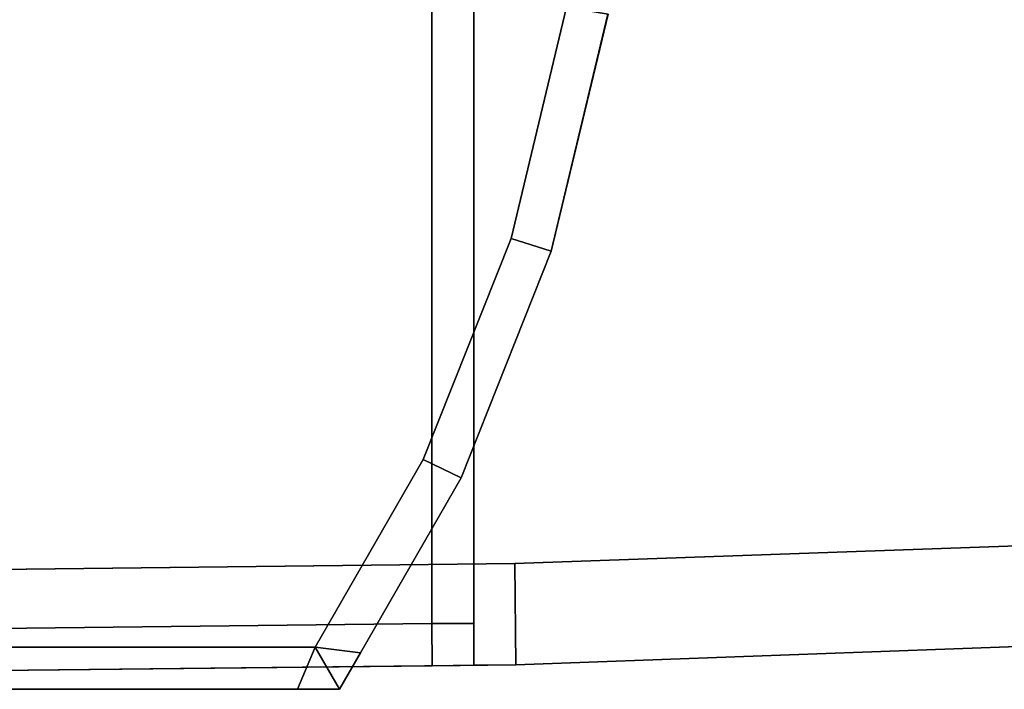
# Model space of a CAD drawing. Extents: x -0.9 to 0, y -0.926 to 0.
# Drawn here: x -0.832 to -0.82, y -0.9 to -0.892 of the extents above; entities that cross this region are included whole.
import ezdxf

# ---------------------------------------------------------------- set-up
doc = ezdxf.new("R2010")
doc.units = 0
for name, color, linetype in [('L17_HINGEDOOR', 7, 'CONTINUOUS'), ('L19_HINGEDOOR', 7, 'CONTINUOUS'), ('L33_HINGEFIX', 7, 'CONTINUOUS'), ('L35_HINGEFIX', 7, 'CONTINUOUS')]:
    doc.layers.add(name, color=color, linetype=linetype)

msp = doc.modelspace()

# ---------------------------------------------------------------- linework, layer by layer
at = {"layer": 'L17_HINGEDOOR', "color": 8}
for points, invisible_edges in [([(-0.860437, -0.883998, 0.184408), (-0.860174, -0.89348, 0.184408), (-0.827099, -0.883998, 0.184408), (-0.860437, -0.883998, 0.184408)], 11), ([(-0.860174, -0.89348, 0.215592), (-0.860437, -0.883998, 0.215592), (-0.827099, -0.883998, 0.215592), (-0.860174, -0.89348, 0.215592)], 13), ([(-0.827099, -0.883998, 0.184408), (-0.860174, -0.89348, 0.184408), (-0.858825, -0.896507, 0.184408), (-0.827099, -0.883998, 0.184408)], 13), ([(-0.860174, -0.89348, 0.215592), (-0.827099, -0.883998, 0.215592), (-0.858825, -0.896507, 0.215592), (-0.860174, -0.89348, 0.215592)], 11), ([(-0.859506, -0.893262, 0.173388), (-0.859725, -0.883998, 0.17254), (-0.763246, -0.883998, 0.172539), (-0.859506, -0.893262, 0.173388)], 13), ([(-0.859725, -0.883998, 0.22746), (-0.859506, -0.893262, 0.226612), (-0.763246, -0.883998, 0.227461), (-0.859725, -0.883998, 0.22746)], 11), ([(-0.859506, -0.893262, 0.173388), (-0.763246, -0.883998, 0.172539), (-0.858209, -0.896171, 0.173654), (-0.859506, -0.893262, 0.173388)], 11), ([(-0.763246, -0.883998, 0.227461), (-0.859506, -0.893262, 0.226612), (-0.858209, -0.896171, 0.226346), (-0.763246, -0.883998, 0.227461)], 13), ([(-0.827099, -0.883998, 0.184408), (-0.858825, -0.896507, 0.184408), (-0.857095, -0.899078, 0.184408), (-0.827099, -0.883998, 0.184408)], 13), ([(-0.858825, -0.896507, 0.215592), (-0.827099, -0.883998, 0.215592), (-0.857095, -0.899078, 0.215592), (-0.858825, -0.896507, 0.215592)], 11), ([(-0.858209, -0.896171, 0.173654), (-0.763246, -0.883998, 0.172539), (-0.85672, -0.898385, 0.173856), (-0.858209, -0.896171, 0.173654)], 11), ([(-0.763246, -0.883998, 0.227461), (-0.858209, -0.896171, 0.226346), (-0.85672, -0.898385, 0.226144), (-0.763246, -0.883998, 0.227461)], 13), ([(-0.827099, -0.883998, 0.184408), (-0.857095, -0.899078, 0.184408), (-0.848214, -0.89911, 0.184408), (-0.827099, -0.883998, 0.184408)], 13), ([(-0.857095, -0.899078, 0.215592), (-0.827099, -0.883998, 0.215592), (-0.848214, -0.89911, 0.215592), (-0.857095, -0.899078, 0.215592)], 11), ([(-0.85672, -0.898385, 0.173856), (-0.763246, -0.883998, 0.172539), (-0.848208, -0.898415, 0.173859), (-0.85672, -0.898385, 0.173856)], 11), ([(-0.763246, -0.883998, 0.227461), (-0.85672, -0.898385, 0.226144), (-0.848208, -0.898415, 0.226141), (-0.763246, -0.883998, 0.227461)], 13), ([(-0.827099, -0.883998, 0.184408), (-0.848214, -0.89911, 0.184408), (-0.839069, -0.899077, 0.184408), (-0.827099, -0.883998, 0.184408)], 13), ([(-0.848214, -0.89911, 0.215592), (-0.827099, -0.883998, 0.215592), (-0.839069, -0.899077, 0.215592), (-0.848214, -0.89911, 0.215592)], 11), ([(-0.848208, -0.898415, 0.173859), (-0.763246, -0.883998, 0.172539), (-0.839067, -0.898382, 0.173856), (-0.848208, -0.898415, 0.173859)], 11), ([(-0.763246, -0.883998, 0.227461), (-0.848208, -0.898415, 0.226141), (-0.839067, -0.898382, 0.226144), (-0.763246, -0.883998, 0.227461)], 13), ([(-0.827099, -0.883998, 0.184408), (-0.839069, -0.899077, 0.184408), (-0.827099, -0.898944, 0.184408), (-0.827099, -0.883998, 0.184408)], 9), ([(-0.839069, -0.899077, 0.215592), (-0.827099, -0.883998, 0.215592), (-0.827099, -0.898944, 0.215592), (-0.839069, -0.899077, 0.215592)], 9), ([(-0.839067, -0.898382, 0.173856), (-0.763246, -0.883998, 0.172539), (-0.826113, -0.898226, 0.173841), (-0.839067, -0.898382, 0.173856)], 11), ([(-0.763246, -0.883998, 0.227461), (-0.839067, -0.898382, 0.226144), (-0.826113, -0.898226, 0.226159), (-0.763246, -0.883998, 0.227461)], 13), ([(-0.826599, -0.898941, 0.184408), (-0.827099, -0.883998, 0.184408), (-0.827099, -0.898944, 0.184408), (-0.826599, -0.898941, 0.184408)], 9), ([(-0.827099, -0.883998, 0.184408), (-0.826599, -0.898941, 0.184408), (-0.826599, -0.883998, 0.184408), (-0.827099, -0.883998, 0.184408)], 9), ([(-0.826599, -0.883998, 0.215592), (-0.827099, -0.898944, 0.215592), (-0.827099, -0.883998, 0.215592), (-0.826599, -0.883998, 0.215592)], 9), ([(-0.827099, -0.898944, 0.215592), (-0.826599, -0.883998, 0.215592), (-0.826599, -0.898941, 0.215592), (-0.827099, -0.898944, 0.215592)], 9), ([(-0.826599, -0.898938, 0.184905), (-0.826599, -0.883998, 0.184408), (-0.826599, -0.898941, 0.184408), (-0.826599, -0.898938, 0.184905)], 9), ([(-0.826599, -0.883998, 0.184408), (-0.826599, -0.898938, 0.184905), (-0.826599, -0.883998, 0.184905), (-0.826599, -0.883998, 0.184408)], 9), ([(-0.826599, -0.883998, 0.215095), (-0.826599, -0.898938, 0.184905), (-0.826599, -0.898938, 0.215095), (-0.826599, -0.883998, 0.215095)], 9), ([(-0.826599, -0.898938, 0.184905), (-0.826599, -0.883998, 0.215095), (-0.826599, -0.883998, 0.184905), (-0.826599, -0.898938, 0.184905)], 9), ([(-0.826599, -0.883998, 0.215592), (-0.826599, -0.898938, 0.215095), (-0.826599, -0.898941, 0.215592), (-0.826599, -0.883998, 0.215592)], 9), ([(-0.826599, -0.898938, 0.215095), (-0.826599, -0.883998, 0.215592), (-0.826599, -0.883998, 0.215095), (-0.826599, -0.898938, 0.215095)], 9), ([(-0.826113, -0.898226, 0.173841), (-0.763246, -0.883998, 0.172539), (-0.817396, -0.89792, 0.173813), (-0.826113, -0.898226, 0.173841)], 11), ([(-0.763246, -0.883998, 0.227461), (-0.826113, -0.898226, 0.226159), (-0.817396, -0.89792, 0.226187), (-0.763246, -0.883998, 0.227461)], 13), ([(-0.817396, -0.89792, 0.173813), (-0.826099, -0.899434, 0.173951), (-0.826113, -0.898226, 0.173841), (-0.817396, -0.89792, 0.173813)], 9), ([(-0.826099, -0.899434, 0.226049), (-0.817396, -0.89792, 0.226187), (-0.826113, -0.898226, 0.226159), (-0.826099, -0.899434, 0.226049)], 9), ([(-0.826099, -0.899434, 0.173951), (-0.817396, -0.89792, 0.173813), (-0.817354, -0.899114, 0.173923), (-0.826099, -0.899434, 0.173951)], 9), ([(-0.817396, -0.89792, 0.226187), (-0.826099, -0.899434, 0.226049), (-0.817354, -0.899114, 0.226077), (-0.817396, -0.89792, 0.226187)], 9), ([(-0.826113, -0.898226, 0.173841), (-0.839063, -0.899578, 0.173965), (-0.839067, -0.898382, 0.173856), (-0.826113, -0.898226, 0.173841)], 9), ([(-0.839063, -0.899578, 0.226035), (-0.826113, -0.898226, 0.226159), (-0.839067, -0.898382, 0.226144), (-0.839063, -0.899578, 0.226035)], 9), ([(-0.839063, -0.899578, 0.173965), (-0.826113, -0.898226, 0.173841), (-0.826099, -0.899434, 0.173951), (-0.839063, -0.899578, 0.173965)], 9), ([(-0.826113, -0.898226, 0.226159), (-0.839063, -0.899578, 0.226035), (-0.826099, -0.899434, 0.226049), (-0.826113, -0.898226, 0.226159)], 9), ([(-0.839063, -0.899578, 0.184408), (-0.827099, -0.898944, 0.184408), (-0.839069, -0.899077, 0.184408), (-0.839063, -0.899578, 0.184408)], 9), ([(-0.827099, -0.898944, 0.215592), (-0.839063, -0.899578, 0.215592), (-0.839069, -0.899077, 0.215592), (-0.827099, -0.898944, 0.215592)], 9), ([(-0.827099, -0.898944, 0.184408), (-0.839063, -0.899578, 0.184408), (-0.827096, -0.899445, 0.184408), (-0.827099, -0.898944, 0.184408)], 9), ([(-0.839063, -0.899578, 0.215592), (-0.827099, -0.898944, 0.215592), (-0.827096, -0.899445, 0.215592), (-0.839063, -0.899578, 0.215592)], 9), ([(-0.827096, -0.899445, 0.184408), (-0.826599, -0.898941, 0.184408), (-0.827099, -0.898944, 0.184408), (-0.827096, -0.899445, 0.184408)], 9), ([(-0.826599, -0.898941, 0.215592), (-0.827096, -0.899445, 0.215592), (-0.827099, -0.898944, 0.215592), (-0.826599, -0.898941, 0.215592)], 9), ([(-0.826599, -0.898941, 0.184408), (-0.827096, -0.899445, 0.184408), (-0.826599, -0.899439, 0.184408), (-0.826599, -0.898941, 0.184408)], 9), ([(-0.827096, -0.899445, 0.215592), (-0.826599, -0.898941, 0.215592), (-0.826599, -0.899439, 0.215592), (-0.827096, -0.899445, 0.215592)], 9), ([(-0.826599, -0.898938, 0.184905), (-0.826599, -0.899439, 0.184408), (-0.826599, -0.899439, 0.184905), (-0.826599, -0.898938, 0.184905)], 9), ([(-0.826599, -0.899439, 0.184408), (-0.826599, -0.898938, 0.184905), (-0.826599, -0.898941, 0.184408), (-0.826599, -0.899439, 0.184408)], 9), ([(-0.826599, -0.898938, 0.215095), (-0.826599, -0.899439, 0.184905), (-0.826599, -0.899439, 0.215095), (-0.826599, -0.898938, 0.215095)], 9), ([(-0.826599, -0.899439, 0.184905), (-0.826599, -0.898938, 0.215095), (-0.826599, -0.898938, 0.184905), (-0.826599, -0.899439, 0.184905)], 9), ([(-0.826599, -0.899439, 0.215095), (-0.826599, -0.898941, 0.215592), (-0.826599, -0.898938, 0.215095), (-0.826599, -0.899439, 0.215095)], 9), ([(-0.826599, -0.898941, 0.215592), (-0.826599, -0.899439, 0.215095), (-0.826599, -0.899439, 0.215592), (-0.826599, -0.898941, 0.215592)], 9), ([(-0.817354, -0.899114, 0.216088), (-0.826099, -0.899434, 0.183912), (-0.817354, -0.899114, 0.183912), (-0.817354, -0.899114, 0.216088)], 9), ([(-0.826099, -0.899434, 0.183912), (-0.817354, -0.899114, 0.216088), (-0.826099, -0.899434, 0.216088), (-0.826099, -0.899434, 0.183912)], 9), ([(-0.817354, -0.899114, 0.22488), (-0.826099, -0.899434, 0.216088), (-0.817354, -0.899114, 0.216088), (-0.817354, -0.899114, 0.22488)], 9), ([(-0.826099, -0.899434, 0.216088), (-0.817354, -0.899114, 0.22488), (-0.826099, -0.899434, 0.224852), (-0.826099, -0.899434, 0.216088)], 9), ([(-0.817354, -0.899114, 0.17512), (-0.826099, -0.899434, 0.173951), (-0.817354, -0.899114, 0.173923), (-0.817354, -0.899114, 0.17512)], 9), ([(-0.826099, -0.899434, 0.173951), (-0.817354, -0.899114, 0.17512), (-0.826099, -0.899434, 0.175148), (-0.826099, -0.899434, 0.173951)], 9), ([(-0.817354, -0.899114, 0.183912), (-0.826099, -0.899434, 0.175148), (-0.817354, -0.899114, 0.17512), (-0.817354, -0.899114, 0.183912)], 9), ([(-0.826099, -0.899434, 0.175148), (-0.817354, -0.899114, 0.183912), (-0.826099, -0.899434, 0.183912), (-0.826099, -0.899434, 0.175148)], 9), ([(-0.817354, -0.899114, 0.22488), (-0.826099, -0.899434, 0.226049), (-0.826099, -0.899434, 0.224852), (-0.817354, -0.899114, 0.22488)], 9), ([(-0.826099, -0.899434, 0.226049), (-0.817354, -0.899114, 0.22488), (-0.817354, -0.899114, 0.226077), (-0.826099, -0.899434, 0.226049)], 9), ([(-0.827096, -0.899445, 0.184408), (-0.839063, -0.899578, 0.183912), (-0.826099, -0.899434, 0.183912), (-0.827096, -0.899445, 0.184408)], 9), ([(-0.826099, -0.899434, 0.183912), (-0.839063, -0.899578, 0.175162), (-0.826099, -0.899434, 0.175148), (-0.826099, -0.899434, 0.183912)], 9), ([(-0.839063, -0.899578, 0.175162), (-0.826099, -0.899434, 0.183912), (-0.839063, -0.899578, 0.183912), (-0.839063, -0.899578, 0.175162)], 9), ([(-0.826099, -0.899434, 0.175148), (-0.839063, -0.899578, 0.173965), (-0.826099, -0.899434, 0.173951), (-0.826099, -0.899434, 0.175148)], 9), ([(-0.839063, -0.899578, 0.173965), (-0.826099, -0.899434, 0.175148), (-0.839063, -0.899578, 0.175162), (-0.839063, -0.899578, 0.173965)], 9), ([(-0.826099, -0.899434, 0.216088), (-0.839063, -0.899578, 0.215592), (-0.827096, -0.899445, 0.215592), (-0.826099, -0.899434, 0.216088)], 9), ([(-0.839063, -0.899578, 0.215592), (-0.826099, -0.899434, 0.216088), (-0.839063, -0.899578, 0.216088), (-0.839063, -0.899578, 0.215592)], 9), ([(-0.826099, -0.899434, 0.224852), (-0.839063, -0.899578, 0.216088), (-0.826099, -0.899434, 0.216088), (-0.826099, -0.899434, 0.224852)], 9), ([(-0.839063, -0.899578, 0.216088), (-0.826099, -0.899434, 0.224852), (-0.839063, -0.899578, 0.224838), (-0.839063, -0.899578, 0.216088)], 9), ([(-0.826099, -0.899434, 0.224852), (-0.839063, -0.899578, 0.226035), (-0.839063, -0.899578, 0.224838), (-0.826099, -0.899434, 0.224852)], 9), ([(-0.839063, -0.899578, 0.226035), (-0.826099, -0.899434, 0.224852), (-0.826099, -0.899434, 0.226049), (-0.839063, -0.899578, 0.226035)], 9), ([(-0.839063, -0.899578, 0.183912), (-0.827096, -0.899445, 0.184408), (-0.839063, -0.899578, 0.184408), (-0.839063, -0.899578, 0.183912)], 9), ([(-0.827096, -0.899445, 0.184408), (-0.826099, -0.899434, 0.183912), (-0.826599, -0.899439, 0.184408), (-0.827096, -0.899445, 0.184408)], 8), ([(-0.826099, -0.899434, 0.216088), (-0.827096, -0.899445, 0.215592), (-0.826599, -0.899439, 0.215592), (-0.826099, -0.899434, 0.216088)], 8), ([(-0.826599, -0.899439, 0.184905), (-0.826599, -0.899439, 0.184408), (-0.826099, -0.899434, 0.183912), (-0.826599, -0.899439, 0.184905)], 8), ([(-0.826099, -0.899434, 0.216088), (-0.826599, -0.899439, 0.215592), (-0.826599, -0.899439, 0.215095), (-0.826099, -0.899434, 0.216088)], 8), ([(-0.826099, -0.899434, 0.216088), (-0.826599, -0.899439, 0.184905), (-0.826099, -0.899434, 0.183912), (-0.826099, -0.899434, 0.216088)], 9), ([(-0.826599, -0.899439, 0.184905), (-0.826099, -0.899434, 0.216088), (-0.826599, -0.899439, 0.215095), (-0.826599, -0.899439, 0.184905)], 9)]:
    msp.add_3dface(points, dxfattribs=dict(at, invisible_edges=invisible_edges))
at = {"layer": 'L19_HINGEDOOR', "color": 8}
for points, invisible_edges in [([(-0.860437, -0.883998, 1.784408), (-0.860174, -0.89348, 1.784408), (-0.827099, -0.883998, 1.784408), (-0.860437, -0.883998, 1.784408)], 11), ([(-0.860174, -0.89348, 1.815592), (-0.860437, -0.883998, 1.815592), (-0.827099, -0.883998, 1.815592), (-0.860174, -0.89348, 1.815592)], 13), ([(-0.827099, -0.883998, 1.784408), (-0.860174, -0.89348, 1.784408), (-0.858825, -0.896507, 1.784408), (-0.827099, -0.883998, 1.784408)], 13), ([(-0.860174, -0.89348, 1.815592), (-0.827099, -0.883998, 1.815592), (-0.858825, -0.896507, 1.815592), (-0.860174, -0.89348, 1.815592)], 11), ([(-0.859506, -0.893262, 1.773388), (-0.859725, -0.883998, 1.77254), (-0.763246, -0.883998, 1.772539), (-0.859506, -0.893262, 1.773388)], 13), ([(-0.859725, -0.883998, 1.82746), (-0.859506, -0.893262, 1.826612), (-0.763246, -0.883998, 1.827461), (-0.859725, -0.883998, 1.82746)], 11), ([(-0.859506, -0.893262, 1.773388), (-0.763246, -0.883998, 1.772539), (-0.858209, -0.896171, 1.773654), (-0.859506, -0.893262, 1.773388)], 11), ([(-0.763246, -0.883998, 1.827461), (-0.859506, -0.893262, 1.826612), (-0.858209, -0.896171, 1.826346), (-0.763246, -0.883998, 1.827461)], 13), ([(-0.827099, -0.883998, 1.784408), (-0.858825, -0.896507, 1.784408), (-0.857095, -0.899078, 1.784408), (-0.827099, -0.883998, 1.784408)], 13), ([(-0.858825, -0.896507, 1.815592), (-0.827099, -0.883998, 1.815592), (-0.857095, -0.899078, 1.815592), (-0.858825, -0.896507, 1.815592)], 11), ([(-0.858209, -0.896171, 1.773654), (-0.763246, -0.883998, 1.772539), (-0.85672, -0.898385, 1.773856), (-0.858209, -0.896171, 1.773654)], 11), ([(-0.763246, -0.883998, 1.827461), (-0.858209, -0.896171, 1.826346), (-0.85672, -0.898385, 1.826144), (-0.763246, -0.883998, 1.827461)], 13), ([(-0.827099, -0.883998, 1.784408), (-0.857095, -0.899078, 1.784408), (-0.848214, -0.89911, 1.784408), (-0.827099, -0.883998, 1.784408)], 13), ([(-0.857095, -0.899078, 1.815592), (-0.827099, -0.883998, 1.815592), (-0.848214, -0.89911, 1.815592), (-0.857095, -0.899078, 1.815592)], 11), ([(-0.85672, -0.898385, 1.773856), (-0.763246, -0.883998, 1.772539), (-0.848208, -0.898415, 1.773859), (-0.85672, -0.898385, 1.773856)], 11), ([(-0.763246, -0.883998, 1.827461), (-0.85672, -0.898385, 1.826144), (-0.848208, -0.898415, 1.826141), (-0.763246, -0.883998, 1.827461)], 13), ([(-0.827099, -0.883998, 1.784408), (-0.848214, -0.89911, 1.784408), (-0.839069, -0.899077, 1.784408), (-0.827099, -0.883998, 1.784408)], 13), ([(-0.848214, -0.89911, 1.815592), (-0.827099, -0.883998, 1.815592), (-0.839069, -0.899077, 1.815592), (-0.848214, -0.89911, 1.815592)], 11), ([(-0.848208, -0.898415, 1.773859), (-0.763246, -0.883998, 1.772539), (-0.839067, -0.898382, 1.773856), (-0.848208, -0.898415, 1.773859)], 11), ([(-0.763246, -0.883998, 1.827461), (-0.848208, -0.898415, 1.826141), (-0.839067, -0.898382, 1.826144), (-0.763246, -0.883998, 1.827461)], 13), ([(-0.827099, -0.883998, 1.784408), (-0.839069, -0.899077, 1.784408), (-0.827099, -0.898944, 1.784408), (-0.827099, -0.883998, 1.784408)], 9), ([(-0.839069, -0.899077, 1.815592), (-0.827099, -0.883998, 1.815592), (-0.827099, -0.898944, 1.815592), (-0.839069, -0.899077, 1.815592)], 9), ([(-0.839067, -0.898382, 1.773856), (-0.763246, -0.883998, 1.772539), (-0.826113, -0.898226, 1.773841), (-0.839067, -0.898382, 1.773856)], 11), ([(-0.763246, -0.883998, 1.827461), (-0.839067, -0.898382, 1.826144), (-0.826113, -0.898226, 1.826159), (-0.763246, -0.883998, 1.827461)], 13), ([(-0.826599, -0.898941, 1.784408), (-0.827099, -0.883998, 1.784408), (-0.827099, -0.898944, 1.784408), (-0.826599, -0.898941, 1.784408)], 9), ([(-0.827099, -0.883998, 1.784408), (-0.826599, -0.898941, 1.784408), (-0.826599, -0.883998, 1.784408), (-0.827099, -0.883998, 1.784408)], 9), ([(-0.826599, -0.883998, 1.815592), (-0.827099, -0.898944, 1.815592), (-0.827099, -0.883998, 1.815592), (-0.826599, -0.883998, 1.815592)], 9), ([(-0.827099, -0.898944, 1.815592), (-0.826599, -0.883998, 1.815592), (-0.826599, -0.898941, 1.815592), (-0.827099, -0.898944, 1.815592)], 9), ([(-0.826599, -0.898938, 1.784905), (-0.826599, -0.883998, 1.784408), (-0.826599, -0.898941, 1.784408), (-0.826599, -0.898938, 1.784905)], 9), ([(-0.826599, -0.883998, 1.784408), (-0.826599, -0.898938, 1.784905), (-0.826599, -0.883998, 1.784905), (-0.826599, -0.883998, 1.784408)], 9), ([(-0.826599, -0.883998, 1.815095), (-0.826599, -0.898938, 1.784905), (-0.826599, -0.898938, 1.815095), (-0.826599, -0.883998, 1.815095)], 9), ([(-0.826599, -0.898938, 1.784905), (-0.826599, -0.883998, 1.815095), (-0.826599, -0.883998, 1.784905), (-0.826599, -0.898938, 1.784905)], 9), ([(-0.826599, -0.883998, 1.815592), (-0.826599, -0.898938, 1.815095), (-0.826599, -0.898941, 1.815592), (-0.826599, -0.883998, 1.815592)], 9), ([(-0.826599, -0.898938, 1.815095), (-0.826599, -0.883998, 1.815592), (-0.826599, -0.883998, 1.815095), (-0.826599, -0.898938, 1.815095)], 9), ([(-0.826113, -0.898226, 1.773841), (-0.763246, -0.883998, 1.772539), (-0.817396, -0.89792, 1.773813), (-0.826113, -0.898226, 1.773841)], 11), ([(-0.763246, -0.883998, 1.827461), (-0.826113, -0.898226, 1.826159), (-0.817396, -0.89792, 1.826187), (-0.763246, -0.883998, 1.827461)], 13), ([(-0.817396, -0.89792, 1.773813), (-0.826099, -0.899434, 1.773951), (-0.826113, -0.898226, 1.773841), (-0.817396, -0.89792, 1.773813)], 9), ([(-0.826099, -0.899434, 1.826049), (-0.817396, -0.89792, 1.826187), (-0.826113, -0.898226, 1.826159), (-0.826099, -0.899434, 1.826049)], 9), ([(-0.826099, -0.899434, 1.773951), (-0.817396, -0.89792, 1.773813), (-0.817354, -0.899114, 1.773923), (-0.826099, -0.899434, 1.773951)], 9), ([(-0.817396, -0.89792, 1.826187), (-0.826099, -0.899434, 1.826049), (-0.817354, -0.899114, 1.826077), (-0.817396, -0.89792, 1.826187)], 9), ([(-0.826113, -0.898226, 1.773841), (-0.839063, -0.899578, 1.773965), (-0.839067, -0.898382, 1.773856), (-0.826113, -0.898226, 1.773841)], 9), ([(-0.839063, -0.899578, 1.826035), (-0.826113, -0.898226, 1.826159), (-0.839067, -0.898382, 1.826144), (-0.839063, -0.899578, 1.826035)], 9), ([(-0.839063, -0.899578, 1.773965), (-0.826113, -0.898226, 1.773841), (-0.826099, -0.899434, 1.773951), (-0.839063, -0.899578, 1.773965)], 9), ([(-0.826113, -0.898226, 1.826159), (-0.839063, -0.899578, 1.826035), (-0.826099, -0.899434, 1.826049), (-0.826113, -0.898226, 1.826159)], 9), ([(-0.839063, -0.899578, 1.784408), (-0.827099, -0.898944, 1.784408), (-0.839069, -0.899077, 1.784408), (-0.839063, -0.899578, 1.784408)], 9), ([(-0.827099, -0.898944, 1.815592), (-0.839063, -0.899578, 1.815592), (-0.839069, -0.899077, 1.815592), (-0.827099, -0.898944, 1.815592)], 9), ([(-0.827099, -0.898944, 1.784408), (-0.839063, -0.899578, 1.784408), (-0.827096, -0.899445, 1.784408), (-0.827099, -0.898944, 1.784408)], 9), ([(-0.839063, -0.899578, 1.815592), (-0.827099, -0.898944, 1.815592), (-0.827096, -0.899445, 1.815592), (-0.839063, -0.899578, 1.815592)], 9), ([(-0.827096, -0.899445, 1.784408), (-0.826599, -0.898941, 1.784408), (-0.827099, -0.898944, 1.784408), (-0.827096, -0.899445, 1.784408)], 9), ([(-0.826599, -0.898941, 1.815592), (-0.827096, -0.899445, 1.815592), (-0.827099, -0.898944, 1.815592), (-0.826599, -0.898941, 1.815592)], 9), ([(-0.826599, -0.898941, 1.784408), (-0.827096, -0.899445, 1.784408), (-0.826599, -0.899439, 1.784408), (-0.826599, -0.898941, 1.784408)], 9), ([(-0.827096, -0.899445, 1.815592), (-0.826599, -0.898941, 1.815592), (-0.826599, -0.899439, 1.815592), (-0.827096, -0.899445, 1.815592)], 9), ([(-0.826599, -0.898938, 1.784905), (-0.826599, -0.899439, 1.784408), (-0.826599, -0.899439, 1.784905), (-0.826599, -0.898938, 1.784905)], 9), ([(-0.826599, -0.899439, 1.784408), (-0.826599, -0.898938, 1.784905), (-0.826599, -0.898941, 1.784408), (-0.826599, -0.899439, 1.784408)], 9), ([(-0.826599, -0.898938, 1.815095), (-0.826599, -0.899439, 1.784905), (-0.826599, -0.899439, 1.815095), (-0.826599, -0.898938, 1.815095)], 9), ([(-0.826599, -0.899439, 1.784905), (-0.826599, -0.898938, 1.815095), (-0.826599, -0.898938, 1.784905), (-0.826599, -0.899439, 1.784905)], 9), ([(-0.826599, -0.899439, 1.815095), (-0.826599, -0.898941, 1.815592), (-0.826599, -0.898938, 1.815095), (-0.826599, -0.899439, 1.815095)], 9), ([(-0.826599, -0.898941, 1.815592), (-0.826599, -0.899439, 1.815095), (-0.826599, -0.899439, 1.815592), (-0.826599, -0.898941, 1.815592)], 9), ([(-0.817354, -0.899114, 1.816088), (-0.826099, -0.899434, 1.783912), (-0.817354, -0.899114, 1.783912), (-0.817354, -0.899114, 1.816088)], 9), ([(-0.826099, -0.899434, 1.783912), (-0.817354, -0.899114, 1.816088), (-0.826099, -0.899434, 1.816088), (-0.826099, -0.899434, 1.783912)], 9), ([(-0.817354, -0.899114, 1.82488), (-0.826099, -0.899434, 1.816088), (-0.817354, -0.899114, 1.816088), (-0.817354, -0.899114, 1.82488)], 9), ([(-0.826099, -0.899434, 1.816088), (-0.817354, -0.899114, 1.82488), (-0.826099, -0.899434, 1.824852), (-0.826099, -0.899434, 1.816088)], 9), ([(-0.817354, -0.899114, 1.77512), (-0.826099, -0.899434, 1.773951), (-0.817354, -0.899114, 1.773923), (-0.817354, -0.899114, 1.77512)], 9), ([(-0.826099, -0.899434, 1.773951), (-0.817354, -0.899114, 1.77512), (-0.826099, -0.899434, 1.775148), (-0.826099, -0.899434, 1.773951)], 9), ([(-0.817354, -0.899114, 1.783912), (-0.826099, -0.899434, 1.775148), (-0.817354, -0.899114, 1.77512), (-0.817354, -0.899114, 1.783912)], 9), ([(-0.826099, -0.899434, 1.775148), (-0.817354, -0.899114, 1.783912), (-0.826099, -0.899434, 1.783912), (-0.826099, -0.899434, 1.775148)], 9), ([(-0.817354, -0.899114, 1.82488), (-0.826099, -0.899434, 1.826049), (-0.826099, -0.899434, 1.824852), (-0.817354, -0.899114, 1.82488)], 9), ([(-0.826099, -0.899434, 1.826049), (-0.817354, -0.899114, 1.82488), (-0.817354, -0.899114, 1.826077), (-0.826099, -0.899434, 1.826049)], 9), ([(-0.827096, -0.899445, 1.784408), (-0.839063, -0.899578, 1.783912), (-0.826099, -0.899434, 1.783912), (-0.827096, -0.899445, 1.784408)], 9), ([(-0.826099, -0.899434, 1.783912), (-0.839063, -0.899578, 1.775162), (-0.826099, -0.899434, 1.775148), (-0.826099, -0.899434, 1.783912)], 9), ([(-0.839063, -0.899578, 1.775162), (-0.826099, -0.899434, 1.783912), (-0.839063, -0.899578, 1.783912), (-0.839063, -0.899578, 1.775162)], 9), ([(-0.826099, -0.899434, 1.775148), (-0.839063, -0.899578, 1.773965), (-0.826099, -0.899434, 1.773951), (-0.826099, -0.899434, 1.775148)], 9), ([(-0.839063, -0.899578, 1.773965), (-0.826099, -0.899434, 1.775148), (-0.839063, -0.899578, 1.775162), (-0.839063, -0.899578, 1.773965)], 9), ([(-0.826099, -0.899434, 1.816088), (-0.839063, -0.899578, 1.815592), (-0.827096, -0.899445, 1.815592), (-0.826099, -0.899434, 1.816088)], 9), ([(-0.839063, -0.899578, 1.815592), (-0.826099, -0.899434, 1.816088), (-0.839063, -0.899578, 1.816088), (-0.839063, -0.899578, 1.815592)], 9), ([(-0.826099, -0.899434, 1.824852), (-0.839063, -0.899578, 1.816088), (-0.826099, -0.899434, 1.816088), (-0.826099, -0.899434, 1.824852)], 9), ([(-0.839063, -0.899578, 1.816088), (-0.826099, -0.899434, 1.824852), (-0.839063, -0.899578, 1.824838), (-0.839063, -0.899578, 1.816088)], 9), ([(-0.826099, -0.899434, 1.824852), (-0.839063, -0.899578, 1.826035), (-0.839063, -0.899578, 1.824838), (-0.826099, -0.899434, 1.824852)], 9), ([(-0.839063, -0.899578, 1.826035), (-0.826099, -0.899434, 1.824852), (-0.826099, -0.899434, 1.826049), (-0.839063, -0.899578, 1.826035)], 9), ([(-0.839063, -0.899578, 1.783912), (-0.827096, -0.899445, 1.784408), (-0.839063, -0.899578, 1.784408), (-0.839063, -0.899578, 1.783912)], 9), ([(-0.827096, -0.899445, 1.784408), (-0.826099, -0.899434, 1.783912), (-0.826599, -0.899439, 1.784408), (-0.827096, -0.899445, 1.784408)], 8), ([(-0.826099, -0.899434, 1.816088), (-0.827096, -0.899445, 1.815592), (-0.826599, -0.899439, 1.815592), (-0.826099, -0.899434, 1.816088)], 8), ([(-0.826599, -0.899439, 1.784905), (-0.826599, -0.899439, 1.784408), (-0.826099, -0.899434, 1.783912), (-0.826599, -0.899439, 1.784905)], 8), ([(-0.826099, -0.899434, 1.816088), (-0.826599, -0.899439, 1.815592), (-0.826599, -0.899439, 1.815095), (-0.826099, -0.899434, 1.816088)], 8), ([(-0.826099, -0.899434, 1.816088), (-0.826599, -0.899439, 1.784905), (-0.826099, -0.899434, 1.783912), (-0.826099, -0.899434, 1.816088)], 9), ([(-0.826599, -0.899439, 1.784905), (-0.826099, -0.899434, 1.816088), (-0.826599, -0.899439, 1.815095), (-0.826599, -0.899439, 1.784905)], 9)]:
    msp.add_3dface(points, dxfattribs=dict(at, invisible_edges=invisible_edges))
at = {"layer": 'L33_HINGEFIX', "color": 8}
for points, invisible_edges in [([(-0.857813, -0.878831, 0.184703), (-0.828063, -0.878228, 0.184703), (-0.856819, -0.899226, 0.184703), (-0.857813, -0.878831, 0.184703)], 15), ([(-0.828063, -0.878228, 0.215297), (-0.857813, -0.878831, 0.215297), (-0.856819, -0.899226, 0.215297), (-0.828063, -0.878228, 0.215297)], 15), ([(-0.856819, -0.899226, 0.184703), (-0.828063, -0.878228, 0.184703), (-0.828489, -0.899226, 0.184703), (-0.856819, -0.899226, 0.184703)], 11), ([(-0.828063, -0.878228, 0.215297), (-0.856819, -0.899226, 0.215297), (-0.828489, -0.899226, 0.215297), (-0.828063, -0.878228, 0.215297)], 13), ([(-0.828489, -0.899226, 0.184703), (-0.828063, -0.878228, 0.184703), (-0.827203, -0.89699, 0.184703), (-0.828489, -0.899226, 0.184703)], 11), ([(-0.828063, -0.878228, 0.215297), (-0.828489, -0.899226, 0.215297), (-0.827203, -0.89699, 0.215297), (-0.828063, -0.878228, 0.215297)], 13), ([(-0.827203, -0.89699, 0.184703), (-0.828063, -0.878228, 0.184703), (-0.826873, -0.880502, 0.184703), (-0.827203, -0.89699, 0.184703)], 13), ([(-0.828063, -0.878228, 0.215297), (-0.827203, -0.89699, 0.215297), (-0.826873, -0.880502, 0.215297), (-0.828063, -0.878228, 0.215297)], 11), ([(-0.827203, -0.89699, 0.184703), (-0.826873, -0.880502, 0.184703), (-0.826155, -0.894358, 0.184703), (-0.827203, -0.89699, 0.184703)], 11), ([(-0.826873, -0.880502, 0.215297), (-0.827203, -0.89699, 0.215297), (-0.826155, -0.894358, 0.215297), (-0.826873, -0.880502, 0.215297)], 13), ([(-0.826155, -0.894358, 0.184703), (-0.826873, -0.880502, 0.184703), (-0.825932, -0.883174, 0.184703), (-0.826155, -0.894358, 0.184703)], 13), ([(-0.826873, -0.880502, 0.215297), (-0.826155, -0.894358, 0.215297), (-0.825932, -0.883174, 0.215297), (-0.826873, -0.880502, 0.215297)], 11), ([(-0.826155, -0.894358, 0.184703), (-0.825932, -0.883174, 0.184703), (-0.825495, -0.891603, 0.184703), (-0.826155, -0.894358, 0.184703)], 11), ([(-0.825932, -0.883174, 0.215297), (-0.826155, -0.894358, 0.215297), (-0.825495, -0.891603, 0.215297), (-0.825932, -0.883174, 0.215297)], 13), ([(-0.825495, -0.891603, 0.184703), (-0.825678, -0.894509, 0.184703), (-0.826155, -0.894358, 0.184703), (-0.825495, -0.891603, 0.184703)], 9), ([(-0.825678, -0.894509, 0.215297), (-0.825495, -0.891603, 0.215297), (-0.826155, -0.894358, 0.215297), (-0.825678, -0.894509, 0.215297)], 9), ([(-0.825678, -0.894509, 0.184703), (-0.825495, -0.891603, 0.184703), (-0.825001, -0.891684, 0.184703), (-0.825678, -0.894509, 0.184703)], 9), ([(-0.825495, -0.891603, 0.215297), (-0.825678, -0.894509, 0.215297), (-0.825001, -0.891684, 0.215297), (-0.825495, -0.891603, 0.215297)], 9), ([(-0.825001, -0.891684, 0.184703), (-0.825679, -0.894509, 0.185286), (-0.825678, -0.894509, 0.184703), (-0.825001, -0.891684, 0.184703)], 9), ([(-0.825679, -0.894509, 0.185286), (-0.825001, -0.891684, 0.184703), (-0.825002, -0.891684, 0.185286), (-0.825679, -0.894509, 0.185286)], 9), ([(-0.825002, -0.891684, 0.185286), (-0.825679, -0.894509, 0.214714), (-0.825679, -0.894509, 0.185286), (-0.825002, -0.891684, 0.185286)], 9), ([(-0.825679, -0.894509, 0.214714), (-0.825002, -0.891684, 0.185286), (-0.825002, -0.891684, 0.214714), (-0.825679, -0.894509, 0.214714)], 9), ([(-0.825679, -0.894509, 0.214714), (-0.825001, -0.891684, 0.215297), (-0.825678, -0.894509, 0.215297), (-0.825679, -0.894509, 0.214714)], 9), ([(-0.825001, -0.891684, 0.215297), (-0.825679, -0.894509, 0.214714), (-0.825002, -0.891684, 0.214714), (-0.825001, -0.891684, 0.215297)], 9), ([(-0.826155, -0.894358, 0.184703), (-0.826751, -0.897208, 0.184703), (-0.827203, -0.89699, 0.184703), (-0.826155, -0.894358, 0.184703)], 9), ([(-0.826751, -0.897208, 0.215297), (-0.826155, -0.894358, 0.215297), (-0.827203, -0.89699, 0.215297), (-0.826751, -0.897208, 0.215297)], 9), ([(-0.826751, -0.897208, 0.184703), (-0.826155, -0.894358, 0.184703), (-0.825678, -0.894509, 0.184703), (-0.826751, -0.897208, 0.184703)], 9), ([(-0.826155, -0.894358, 0.215297), (-0.826751, -0.897208, 0.215297), (-0.825678, -0.894509, 0.215297), (-0.826155, -0.894358, 0.215297)], 9), ([(-0.825678, -0.894509, 0.184703), (-0.826752, -0.897208, 0.185286), (-0.826751, -0.897208, 0.184703), (-0.825678, -0.894509, 0.184703)], 9), ([(-0.826752, -0.897208, 0.185286), (-0.825678, -0.894509, 0.184703), (-0.825679, -0.894509, 0.185286), (-0.826752, -0.897208, 0.185286)], 9), ([(-0.825679, -0.894509, 0.185286), (-0.826752, -0.897208, 0.214714), (-0.826752, -0.897208, 0.185286), (-0.825679, -0.894509, 0.185286)], 9), ([(-0.826752, -0.897208, 0.214714), (-0.825679, -0.894509, 0.185286), (-0.825679, -0.894509, 0.214714), (-0.826752, -0.897208, 0.214714)], 9), ([(-0.826752, -0.897208, 0.214714), (-0.825678, -0.894509, 0.215297), (-0.826751, -0.897208, 0.215297), (-0.826752, -0.897208, 0.214714)], 9), ([(-0.825678, -0.894509, 0.215297), (-0.826752, -0.897208, 0.214714), (-0.825679, -0.894509, 0.214714), (-0.825678, -0.894509, 0.215297)], 9), ([(-0.827203, -0.89699, 0.184703), (-0.827951, -0.899292, 0.184703), (-0.828489, -0.899226, 0.184703), (-0.827203, -0.89699, 0.184703)], 9), ([(-0.827951, -0.899292, 0.215297), (-0.827203, -0.89699, 0.215297), (-0.828489, -0.899226, 0.215297), (-0.827951, -0.899292, 0.215297)], 9), ([(-0.827951, -0.899292, 0.184703), (-0.827203, -0.89699, 0.184703), (-0.826751, -0.897208, 0.184703), (-0.827951, -0.899292, 0.184703)], 9), ([(-0.827203, -0.89699, 0.215297), (-0.827951, -0.899292, 0.215297), (-0.826751, -0.897208, 0.215297), (-0.827203, -0.89699, 0.215297)], 9), ([(-0.826751, -0.897208, 0.184703), (-0.827951, -0.899292, 0.185286), (-0.827951, -0.899292, 0.184703), (-0.826751, -0.897208, 0.184703)], 9), ([(-0.827951, -0.899292, 0.185286), (-0.826751, -0.897208, 0.184703), (-0.826752, -0.897208, 0.185286), (-0.827951, -0.899292, 0.185286)], 9), ([(-0.826752, -0.897208, 0.185286), (-0.827951, -0.899292, 0.214714), (-0.827951, -0.899292, 0.185286), (-0.826752, -0.897208, 0.185286)], 9), ([(-0.827951, -0.899292, 0.214714), (-0.826752, -0.897208, 0.185286), (-0.826752, -0.897208, 0.214714), (-0.827951, -0.899292, 0.214714)], 9), ([(-0.827951, -0.899292, 0.214714), (-0.826751, -0.897208, 0.215297), (-0.827951, -0.899292, 0.215297), (-0.827951, -0.899292, 0.214714)], 9), ([(-0.826751, -0.897208, 0.215297), (-0.827951, -0.899292, 0.214714), (-0.826752, -0.897208, 0.214714), (-0.826751, -0.897208, 0.215297)], 9), ([(-0.828489, -0.899226, 0.184703), (-0.856564, -0.899726, 0.184703), (-0.856819, -0.899226, 0.184703), (-0.828489, -0.899226, 0.184703)], 9), ([(-0.856564, -0.899726, 0.215297), (-0.828489, -0.899226, 0.215297), (-0.856819, -0.899226, 0.215297), (-0.856564, -0.899726, 0.215297)], 9), ([(-0.856564, -0.899726, 0.184703), (-0.828489, -0.899226, 0.184703), (-0.8287, -0.899726, 0.184703), (-0.856564, -0.899726, 0.184703)], 9), ([(-0.828489, -0.899226, 0.215297), (-0.856564, -0.899726, 0.215297), (-0.8287, -0.899726, 0.215297), (-0.828489, -0.899226, 0.215297)], 9), ([(-0.8282, -0.899726, 0.184703), (-0.8287, -0.899726, 0.184703), (-0.828489, -0.899226, 0.184703), (-0.8282, -0.899726, 0.184703)], 8), ([(-0.8282, -0.899726, 0.215297), (-0.828489, -0.899226, 0.215297), (-0.8287, -0.899726, 0.215297), (-0.8282, -0.899726, 0.215297)], 8), ([(-0.827951, -0.899292, 0.184703), (-0.8282, -0.899726, 0.184703), (-0.828489, -0.899226, 0.184703), (-0.827951, -0.899292, 0.184703)], 8), ([(-0.827951, -0.899292, 0.215297), (-0.828489, -0.899226, 0.215297), (-0.8282, -0.899726, 0.215297), (-0.827951, -0.899292, 0.215297)], 8), ([(-0.827951, -0.899292, 0.184703), (-0.8282, -0.899726, 0.185286), (-0.8282, -0.899726, 0.184703), (-0.827951, -0.899292, 0.184703)], 9), ([(-0.8282, -0.899726, 0.185286), (-0.827951, -0.899292, 0.184703), (-0.827951, -0.899292, 0.185286), (-0.8282, -0.899726, 0.185286)], 9), ([(-0.827951, -0.899292, 0.185286), (-0.8282, -0.899726, 0.214714), (-0.8282, -0.899726, 0.185286), (-0.827951, -0.899292, 0.185286)], 9), ([(-0.8282, -0.899726, 0.214714), (-0.827951, -0.899292, 0.185286), (-0.827951, -0.899292, 0.214714), (-0.8282, -0.899726, 0.214714)], 9), ([(-0.827951, -0.899292, 0.214714), (-0.8282, -0.899726, 0.215297), (-0.8282, -0.899726, 0.214714), (-0.827951, -0.899292, 0.214714)], 9), ([(-0.8282, -0.899726, 0.215297), (-0.827951, -0.899292, 0.214714), (-0.827951, -0.899292, 0.215297), (-0.8282, -0.899726, 0.215297)], 9), ([(-0.8287, -0.899726, 0.185286), (-0.856564, -0.899726, 0.184703), (-0.8287, -0.899726, 0.184703), (-0.8287, -0.899726, 0.185286)], 9), ([(-0.856564, -0.899726, 0.184703), (-0.8287, -0.899726, 0.185286), (-0.856564, -0.899726, 0.185286), (-0.856564, -0.899726, 0.184703)], 9), ([(-0.8287, -0.899726, 0.214714), (-0.856564, -0.899726, 0.185286), (-0.8287, -0.899726, 0.185286), (-0.8287, -0.899726, 0.214714)], 9), ([(-0.856564, -0.899726, 0.185286), (-0.8287, -0.899726, 0.214714), (-0.856564, -0.899726, 0.214714), (-0.856564, -0.899726, 0.185286)], 9), ([(-0.8287, -0.899726, 0.215297), (-0.856564, -0.899726, 0.214714), (-0.8287, -0.899726, 0.214714), (-0.8287, -0.899726, 0.215297)], 9), ([(-0.856564, -0.899726, 0.214714), (-0.8287, -0.899726, 0.215297), (-0.856564, -0.899726, 0.215297), (-0.856564, -0.899726, 0.214714)], 9), ([(-0.8282, -0.899726, 0.185286), (-0.8287, -0.899726, 0.184703), (-0.8282, -0.899726, 0.184703), (-0.8282, -0.899726, 0.185286)], 9), ([(-0.8287, -0.899726, 0.184703), (-0.8282, -0.899726, 0.185286), (-0.8287, -0.899726, 0.185286), (-0.8287, -0.899726, 0.184703)], 9), ([(-0.8282, -0.899726, 0.214714), (-0.8287, -0.899726, 0.185286), (-0.8282, -0.899726, 0.185286), (-0.8282, -0.899726, 0.214714)], 9), ([(-0.8287, -0.899726, 0.185286), (-0.8282, -0.899726, 0.214714), (-0.8287, -0.899726, 0.214714), (-0.8287, -0.899726, 0.185286)], 9), ([(-0.8282, -0.899726, 0.215297), (-0.8287, -0.899726, 0.214714), (-0.8282, -0.899726, 0.214714), (-0.8282, -0.899726, 0.215297)], 9), ([(-0.8287, -0.899726, 0.214714), (-0.8282, -0.899726, 0.215297), (-0.8287, -0.899726, 0.215297), (-0.8287, -0.899726, 0.214714)], 9)]:
    msp.add_3dface(points, dxfattribs=dict(at, invisible_edges=invisible_edges))
at = {"layer": 'L35_HINGEFIX', "color": 8}
for points, invisible_edges in [([(-0.857813, -0.878831, 1.784703), (-0.828063, -0.878228, 1.784703), (-0.856819, -0.899226, 1.784703), (-0.857813, -0.878831, 1.784703)], 15), ([(-0.828063, -0.878228, 1.815297), (-0.857813, -0.878831, 1.815297), (-0.856819, -0.899226, 1.815297), (-0.828063, -0.878228, 1.815297)], 15), ([(-0.856819, -0.899226, 1.784703), (-0.828063, -0.878228, 1.784703), (-0.828489, -0.899226, 1.784703), (-0.856819, -0.899226, 1.784703)], 11), ([(-0.828063, -0.878228, 1.815297), (-0.856819, -0.899226, 1.815297), (-0.828489, -0.899226, 1.815297), (-0.828063, -0.878228, 1.815297)], 13), ([(-0.828489, -0.899226, 1.784703), (-0.828063, -0.878228, 1.784703), (-0.827203, -0.89699, 1.784703), (-0.828489, -0.899226, 1.784703)], 11), ([(-0.828063, -0.878228, 1.815297), (-0.828489, -0.899226, 1.815297), (-0.827203, -0.89699, 1.815297), (-0.828063, -0.878228, 1.815297)], 13), ([(-0.827203, -0.89699, 1.784703), (-0.828063, -0.878228, 1.784703), (-0.826873, -0.880502, 1.784703), (-0.827203, -0.89699, 1.784703)], 13), ([(-0.828063, -0.878228, 1.815297), (-0.827203, -0.89699, 1.815297), (-0.826873, -0.880502, 1.815297), (-0.828063, -0.878228, 1.815297)], 11), ([(-0.827203, -0.89699, 1.784703), (-0.826873, -0.880502, 1.784703), (-0.826155, -0.894358, 1.784703), (-0.827203, -0.89699, 1.784703)], 11), ([(-0.826873, -0.880502, 1.815297), (-0.827203, -0.89699, 1.815297), (-0.826155, -0.894358, 1.815297), (-0.826873, -0.880502, 1.815297)], 13), ([(-0.826155, -0.894358, 1.784703), (-0.826873, -0.880502, 1.784703), (-0.825932, -0.883174, 1.784703), (-0.826155, -0.894358, 1.784703)], 13), ([(-0.826873, -0.880502, 1.815297), (-0.826155, -0.894358, 1.815297), (-0.825932, -0.883174, 1.815297), (-0.826873, -0.880502, 1.815297)], 11), ([(-0.826155, -0.894358, 1.784703), (-0.825932, -0.883174, 1.784703), (-0.825495, -0.891603, 1.784703), (-0.826155, -0.894358, 1.784703)], 11), ([(-0.825932, -0.883174, 1.815297), (-0.826155, -0.894358, 1.815297), (-0.825495, -0.891603, 1.815297), (-0.825932, -0.883174, 1.815297)], 13), ([(-0.825495, -0.891603, 1.784703), (-0.825678, -0.894509, 1.784703), (-0.826155, -0.894358, 1.784703), (-0.825495, -0.891603, 1.784703)], 9), ([(-0.825678, -0.894509, 1.815297), (-0.825495, -0.891603, 1.815297), (-0.826155, -0.894358, 1.815297), (-0.825678, -0.894509, 1.815297)], 9), ([(-0.825678, -0.894509, 1.784703), (-0.825495, -0.891603, 1.784703), (-0.825001, -0.891684, 1.784703), (-0.825678, -0.894509, 1.784703)], 9), ([(-0.825495, -0.891603, 1.815297), (-0.825678, -0.894509, 1.815297), (-0.825001, -0.891684, 1.815297), (-0.825495, -0.891603, 1.815297)], 9), ([(-0.825001, -0.891684, 1.784703), (-0.825679, -0.894509, 1.785286), (-0.825678, -0.894509, 1.784703), (-0.825001, -0.891684, 1.784703)], 9), ([(-0.825679, -0.894509, 1.785286), (-0.825001, -0.891684, 1.784703), (-0.825002, -0.891684, 1.785286), (-0.825679, -0.894509, 1.785286)], 9), ([(-0.825002, -0.891684, 1.785286), (-0.825679, -0.894509, 1.814714), (-0.825679, -0.894509, 1.785286), (-0.825002, -0.891684, 1.785286)], 9), ([(-0.825679, -0.894509, 1.814714), (-0.825002, -0.891684, 1.785286), (-0.825002, -0.891684, 1.814714), (-0.825679, -0.894509, 1.814714)], 9), ([(-0.825679, -0.894509, 1.814714), (-0.825001, -0.891684, 1.815297), (-0.825678, -0.894509, 1.815297), (-0.825679, -0.894509, 1.814714)], 9), ([(-0.825001, -0.891684, 1.815297), (-0.825679, -0.894509, 1.814714), (-0.825002, -0.891684, 1.814714), (-0.825001, -0.891684, 1.815297)], 9), ([(-0.826155, -0.894358, 1.784703), (-0.826751, -0.897208, 1.784703), (-0.827203, -0.89699, 1.784703), (-0.826155, -0.894358, 1.784703)], 9), ([(-0.826751, -0.897208, 1.815297), (-0.826155, -0.894358, 1.815297), (-0.827203, -0.89699, 1.815297), (-0.826751, -0.897208, 1.815297)], 9), ([(-0.826751, -0.897208, 1.784703), (-0.826155, -0.894358, 1.784703), (-0.825678, -0.894509, 1.784703), (-0.826751, -0.897208, 1.784703)], 9), ([(-0.826155, -0.894358, 1.815297), (-0.826751, -0.897208, 1.815297), (-0.825678, -0.894509, 1.815297), (-0.826155, -0.894358, 1.815297)], 9), ([(-0.825678, -0.894509, 1.784703), (-0.826752, -0.897208, 1.785286), (-0.826751, -0.897208, 1.784703), (-0.825678, -0.894509, 1.784703)], 9), ([(-0.826752, -0.897208, 1.785286), (-0.825678, -0.894509, 1.784703), (-0.825679, -0.894509, 1.785286), (-0.826752, -0.897208, 1.785286)], 9), ([(-0.825679, -0.894509, 1.785286), (-0.826752, -0.897208, 1.814714), (-0.826752, -0.897208, 1.785286), (-0.825679, -0.894509, 1.785286)], 9), ([(-0.826752, -0.897208, 1.814714), (-0.825679, -0.894509, 1.785286), (-0.825679, -0.894509, 1.814714), (-0.826752, -0.897208, 1.814714)], 9), ([(-0.826752, -0.897208, 1.814714), (-0.825678, -0.894509, 1.815297), (-0.826751, -0.897208, 1.815297), (-0.826752, -0.897208, 1.814714)], 9), ([(-0.825678, -0.894509, 1.815297), (-0.826752, -0.897208, 1.814714), (-0.825679, -0.894509, 1.814714), (-0.825678, -0.894509, 1.815297)], 9), ([(-0.827203, -0.89699, 1.784703), (-0.827951, -0.899292, 1.784703), (-0.828489, -0.899226, 1.784703), (-0.827203, -0.89699, 1.784703)], 9), ([(-0.827951, -0.899292, 1.815297), (-0.827203, -0.89699, 1.815297), (-0.828489, -0.899226, 1.815297), (-0.827951, -0.899292, 1.815297)], 9), ([(-0.827951, -0.899292, 1.784703), (-0.827203, -0.89699, 1.784703), (-0.826751, -0.897208, 1.784703), (-0.827951, -0.899292, 1.784703)], 9), ([(-0.827203, -0.89699, 1.815297), (-0.827951, -0.899292, 1.815297), (-0.826751, -0.897208, 1.815297), (-0.827203, -0.89699, 1.815297)], 9), ([(-0.826751, -0.897208, 1.784703), (-0.827951, -0.899292, 1.785286), (-0.827951, -0.899292, 1.784703), (-0.826751, -0.897208, 1.784703)], 9), ([(-0.827951, -0.899292, 1.785286), (-0.826751, -0.897208, 1.784703), (-0.826752, -0.897208, 1.785286), (-0.827951, -0.899292, 1.785286)], 9), ([(-0.826752, -0.897208, 1.785286), (-0.827951, -0.899292, 1.814714), (-0.827951, -0.899292, 1.785286), (-0.826752, -0.897208, 1.785286)], 9), ([(-0.827951, -0.899292, 1.814714), (-0.826752, -0.897208, 1.785286), (-0.826752, -0.897208, 1.814714), (-0.827951, -0.899292, 1.814714)], 9), ([(-0.827951, -0.899292, 1.814714), (-0.826751, -0.897208, 1.815297), (-0.827951, -0.899292, 1.815297), (-0.827951, -0.899292, 1.814714)], 9), ([(-0.826751, -0.897208, 1.815297), (-0.827951, -0.899292, 1.814714), (-0.826752, -0.897208, 1.814714), (-0.826751, -0.897208, 1.815297)], 9), ([(-0.828489, -0.899226, 1.784703), (-0.856564, -0.899726, 1.784703), (-0.856819, -0.899226, 1.784703), (-0.828489, -0.899226, 1.784703)], 9), ([(-0.856564, -0.899726, 1.815297), (-0.828489, -0.899226, 1.815297), (-0.856819, -0.899226, 1.815297), (-0.856564, -0.899726, 1.815297)], 9), ([(-0.856564, -0.899726, 1.784703), (-0.828489, -0.899226, 1.784703), (-0.8287, -0.899726, 1.784703), (-0.856564, -0.899726, 1.784703)], 9), ([(-0.828489, -0.899226, 1.815297), (-0.856564, -0.899726, 1.815297), (-0.8287, -0.899726, 1.815297), (-0.828489, -0.899226, 1.815297)], 9), ([(-0.8282, -0.899726, 1.784703), (-0.8287, -0.899726, 1.784703), (-0.828489, -0.899226, 1.784703), (-0.8282, -0.899726, 1.784703)], 8), ([(-0.8282, -0.899726, 1.815297), (-0.828489, -0.899226, 1.815297), (-0.8287, -0.899726, 1.815297), (-0.8282, -0.899726, 1.815297)], 8), ([(-0.827951, -0.899292, 1.784703), (-0.8282, -0.899726, 1.784703), (-0.828489, -0.899226, 1.784703), (-0.827951, -0.899292, 1.784703)], 8), ([(-0.827951, -0.899292, 1.815297), (-0.828489, -0.899226, 1.815297), (-0.8282, -0.899726, 1.815297), (-0.827951, -0.899292, 1.815297)], 8), ([(-0.827951, -0.899292, 1.784703), (-0.8282, -0.899726, 1.785286), (-0.8282, -0.899726, 1.784703), (-0.827951, -0.899292, 1.784703)], 9), ([(-0.8282, -0.899726, 1.785286), (-0.827951, -0.899292, 1.784703), (-0.827951, -0.899292, 1.785286), (-0.8282, -0.899726, 1.785286)], 9), ([(-0.827951, -0.899292, 1.785286), (-0.8282, -0.899726, 1.814714), (-0.8282, -0.899726, 1.785286), (-0.827951, -0.899292, 1.785286)], 9), ([(-0.8282, -0.899726, 1.814714), (-0.827951, -0.899292, 1.785286), (-0.827951, -0.899292, 1.814714), (-0.8282, -0.899726, 1.814714)], 9), ([(-0.827951, -0.899292, 1.814714), (-0.8282, -0.899726, 1.815297), (-0.8282, -0.899726, 1.814714), (-0.827951, -0.899292, 1.814714)], 9), ([(-0.8282, -0.899726, 1.815297), (-0.827951, -0.899292, 1.814714), (-0.827951, -0.899292, 1.815297), (-0.8282, -0.899726, 1.815297)], 9), ([(-0.8287, -0.899726, 1.785286), (-0.856564, -0.899726, 1.784703), (-0.8287, -0.899726, 1.784703), (-0.8287, -0.899726, 1.785286)], 9), ([(-0.856564, -0.899726, 1.784703), (-0.8287, -0.899726, 1.785286), (-0.856564, -0.899726, 1.785286), (-0.856564, -0.899726, 1.784703)], 9), ([(-0.8287, -0.899726, 1.814714), (-0.856564, -0.899726, 1.785286), (-0.8287, -0.899726, 1.785286), (-0.8287, -0.899726, 1.814714)], 9), ([(-0.856564, -0.899726, 1.785286), (-0.8287, -0.899726, 1.814714), (-0.856564, -0.899726, 1.814714), (-0.856564, -0.899726, 1.785286)], 9), ([(-0.8287, -0.899726, 1.815297), (-0.856564, -0.899726, 1.814714), (-0.8287, -0.899726, 1.814714), (-0.8287, -0.899726, 1.815297)], 9), ([(-0.856564, -0.899726, 1.814714), (-0.8287, -0.899726, 1.815297), (-0.856564, -0.899726, 1.815297), (-0.856564, -0.899726, 1.814714)], 9), ([(-0.8282, -0.899726, 1.785286), (-0.8287, -0.899726, 1.784703), (-0.8282, -0.899726, 1.784703), (-0.8282, -0.899726, 1.785286)], 9), ([(-0.8287, -0.899726, 1.784703), (-0.8282, -0.899726, 1.785286), (-0.8287, -0.899726, 1.785286), (-0.8287, -0.899726, 1.784703)], 9), ([(-0.8282, -0.899726, 1.814714), (-0.8287, -0.899726, 1.785286), (-0.8282, -0.899726, 1.785286), (-0.8282, -0.899726, 1.814714)], 9), ([(-0.8287, -0.899726, 1.785286), (-0.8282, -0.899726, 1.814714), (-0.8287, -0.899726, 1.814714), (-0.8287, -0.899726, 1.785286)], 9), ([(-0.8282, -0.899726, 1.815297), (-0.8287, -0.899726, 1.814714), (-0.8282, -0.899726, 1.814714), (-0.8282, -0.899726, 1.815297)], 9), ([(-0.8287, -0.899726, 1.814714), (-0.8282, -0.899726, 1.815297), (-0.8287, -0.899726, 1.815297), (-0.8287, -0.899726, 1.814714)], 9)]:
    msp.add_3dface(points, dxfattribs=dict(at, invisible_edges=invisible_edges))

doc.saveas('drawing.dxf')
